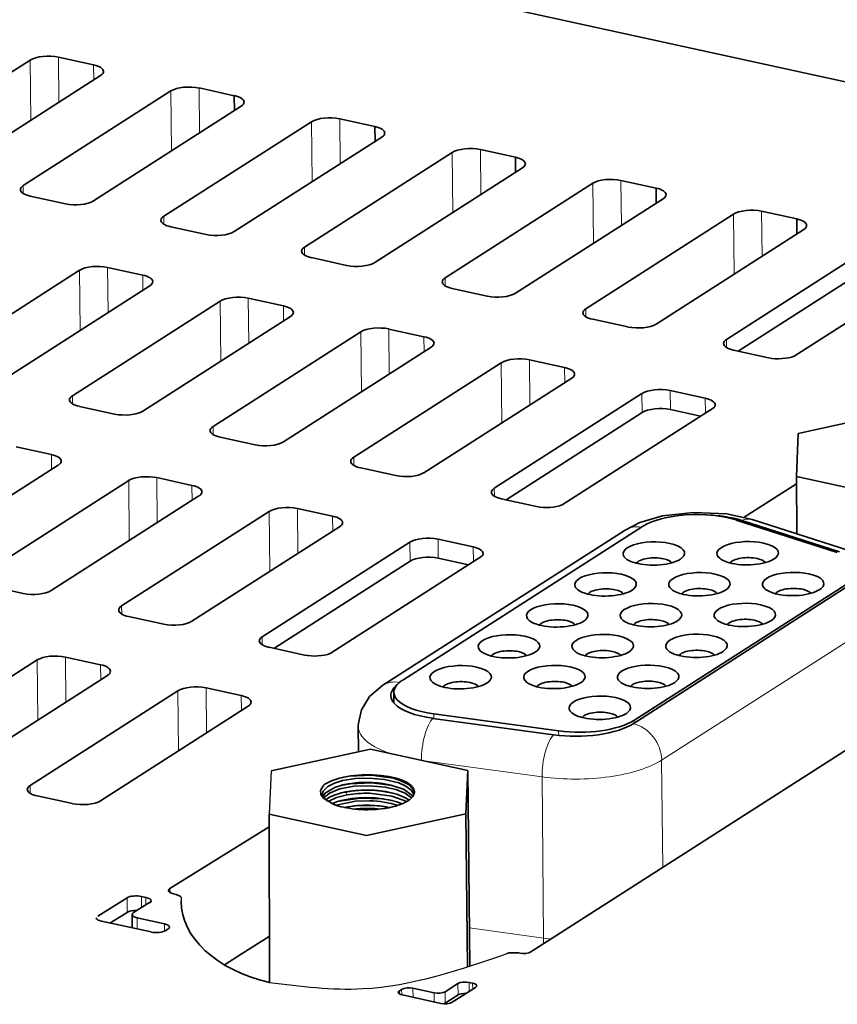
# Model space of a CAD drawing. Units: millimetres. Extents: x 54 to 474, y 40 to 337.
# Drawn here: x 174 to 184, y 223 to 235 of the extents above; entities that cross this region are included whole.
import ezdxf

# ---------------------------------------------------------------- set-up
doc = ezdxf.new("R2010")
doc.units = ezdxf.units.MM
doc.header["$MEASUREMENT"] = 0

msp = doc.modelspace()

# ---------------------------------------------------------------- linework, layer by layer
at = {"color": 7, "lineweight": 35}
msp.add_line((189.267, 233.347), (174.611, 236.556), dxfattribs=at)
at = {"color": 7, "lineweight": 35, "ltscale": 0.106928}
for p, q in [((172.269, 233.612), (174.07, 234.765)), ((174.928, 234.577), (173.127, 233.424)), ((173.984, 233.236), (175.785, 234.389)), ((176.643, 234.202), (174.842, 233.048)), ((175.699, 232.861), (177.5, 234.014)), ((178.357, 233.826), (176.556, 232.673)), ((177.414, 232.485), (179.215, 233.638)), ((180.072, 233.451), (178.271, 232.297)), ((179.129, 232.11), (180.93, 233.263)), ((181.787, 233.075), (179.986, 231.922)), ((180.844, 231.734), (182.644, 232.887)), ((183.502, 232.7), (181.701, 231.546)), ((182.558, 231.359), (184.359, 232.512)), ((172.869, 231.048), (174.67, 232.202)), ((175.527, 232.014), (173.727, 230.86)), ((174.584, 230.673), (176.385, 231.826)), ((177.242, 231.638), (175.441, 230.485)), ((176.299, 230.297), (178.1, 231.451)), ((178.014, 229.922), (179.814, 231.075)), ((180.672, 230.887), (178.871, 229.734)), ((179.728, 229.546), (181.529, 230.7)), ((174.412, 229.826), (172.611, 228.673)), ((173.469, 228.485), (175.27, 229.638)), ((176.127, 229.45), (174.326, 228.297)), ((175.184, 228.109), (176.984, 229.263)), ((177.842, 229.075), (176.041, 227.922)), ((176.898, 227.734), (178.699, 228.887)), ((172.354, 226.297), (174.155, 227.451)), ((175.013, 227.263), (173.212, 226.11)), ((174.069, 225.922), (175.87, 227.075)), ((176.727, 226.887), (174.927, 225.734))]:
    msp.add_line(p, q, dxfattribs=at)
at = {"color": 7, "lineweight": 13, "ltscale": 0.03661}
for p, q in [((174.078, 234.033), (174.07, 234.765)), ((177.507, 233.282), (177.5, 234.014)), ((179.222, 232.906), (179.215, 233.638)), ((182.652, 232.155), (182.644, 232.887)), ((176.392, 231.094), (176.385, 231.826)), ((178.107, 230.718), (178.1, 231.451)), ((175.27, 229.638), (175.277, 228.906)), ((174.163, 226.719), (174.155, 227.451)), ((175.877, 226.343), (175.87, 227.075))]:
    msp.add_line(p, q, dxfattribs=at)
at = {"color": 7, "lineweight": 35, "ltscale": 0.02194}
for p, q in [((174.413, 234.8), (174.842, 234.706)), ((181.273, 233.298), (181.701, 233.204))]:
    msp.add_line(p, q, dxfattribs=at)
at = {"color": 7, "lineweight": 13, "ltscale": 0.027457}
for p, q in [((174.419, 234.251), (174.413, 234.8)), ((176.134, 233.876), (176.128, 234.425)), ((177.848, 233.5), (177.843, 234.049)), ((179.563, 233.125), (179.558, 233.674)), ((181.278, 232.749), (181.273, 233.298)), ((182.993, 232.374), (182.987, 232.923)), ((175.018, 231.688), (175.013, 232.237)), ((176.733, 231.312), (176.728, 231.861)), ((178.448, 230.937), (178.443, 231.486)), ((180.163, 230.561), (180.157, 231.11)), ((175.618, 229.124), (175.613, 229.674)), ((177.333, 228.749), (177.327, 229.298)), ((174.504, 226.937), (174.498, 227.486)), ((176.219, 226.562), (176.213, 227.111))]:
    msp.add_line(p, q, dxfattribs=at)
at = {"color": 7, "lineweight": 13, "ltscale": 0.009152}
for p, q in [((174.842, 234.706), (174.844, 234.523)), ((177.158, 231.585), (177.156, 231.768)), ((178.873, 231.209), (178.871, 231.392)), ((174.328, 229.772), (174.327, 229.955)), ((176.043, 229.397), (176.041, 229.58)), ((174.929, 227.209), (174.927, 227.392)), ((176.644, 226.834), (176.642, 227.017))]:
    msp.add_line(p, q, dxfattribs=at)
at = {"color": 7, "lineweight": 13, "ltscale": 0.036609}
for p, q in [((175.792, 233.657), (175.785, 234.389)), ((180.937, 232.531), (180.93, 233.263)), ((174.677, 231.469), (174.67, 232.202)), ((179.822, 230.343), (179.814, 231.075)), ((176.992, 228.531), (176.984, 229.263))]:
    msp.add_line(p, q, dxfattribs=at)
at = {"color": 7, "lineweight": 35, "ltscale": 0.021943}
for p, q in [((176.128, 234.425), (176.557, 234.331)), ((177.843, 234.049), (178.272, 233.955)), ((179.558, 233.674), (179.987, 233.58)), ((174.499, 233.013), (174.07, 233.107)), ((182.987, 232.923), (183.416, 232.829)), ((176.214, 232.637), (175.785, 232.731)), ((177.928, 232.262), (177.5, 232.356)), ((175.013, 232.237), (175.442, 232.143)), ((179.643, 231.886), (179.214, 231.98)), ((176.728, 231.861), (177.156, 231.768)), ((181.358, 231.511), (180.929, 231.605)), ((178.443, 231.486), (178.871, 231.392)), ((183.073, 231.135), (182.644, 231.229)), ((180.157, 231.11), (180.586, 231.017)), ((181.872, 230.735), (182.301, 230.641)), ((175.098, 230.449), (174.67, 230.543)), ((176.813, 230.074), (176.384, 230.168)), ((173.898, 230.049), (174.327, 229.955)), ((178.528, 229.699), (178.099, 229.792)), ((175.613, 229.674), (176.041, 229.58)), ((180.243, 229.323), (179.814, 229.417)), ((177.327, 229.298), (177.756, 229.204)), ((179.042, 228.923), (179.471, 228.829)), ((173.983, 228.262), (173.555, 228.356)), ((175.698, 227.886), (175.269, 227.98)), ((177.413, 227.511), (176.984, 227.605)), ((174.498, 227.486), (174.927, 227.392)), ((176.213, 227.111), (176.642, 227.017)), ((174.584, 225.699), (174.155, 225.793))]:
    msp.add_line(p, q, dxfattribs=at)
at = {"color": 7, "lineweight": 35, "ltscale": 0.009151}
for p, q in [((176.557, 234.331), (176.559, 234.148)), ((181.701, 233.204), (181.703, 233.021))]:
    msp.add_line(p, q, dxfattribs=at)
at = {"color": 7, "lineweight": 35, "ltscale": 0.00915}
for p, q in [((178.272, 233.955), (178.274, 233.772)), ((179.987, 233.58), (179.988, 233.397)), ((183.416, 232.829), (183.418, 232.646))]:
    msp.add_line(p, q, dxfattribs=at)
at = {"color": 7, "lineweight": 13, "ltscale": 0.004909}
for p, q in [((173.985, 233.138), (173.984, 233.236)), ((177.415, 232.387), (177.414, 232.485)), ((179.13, 232.011), (179.129, 232.11)), ((182.559, 231.26), (182.558, 231.359)), ((174.585, 230.575), (174.584, 230.673)), ((176.3, 230.199), (176.299, 230.297)), ((179.729, 229.448), (179.728, 229.546)), ((175.185, 228.011), (175.184, 228.109)), ((174.07, 225.824), (174.069, 225.922))]:
    msp.add_line(p, q, dxfattribs=at)
at = {"color": 7, "lineweight": 13, "ltscale": 0.004908}
for p, q in [((175.7, 232.762), (175.699, 232.861)), ((180.845, 231.636), (180.844, 231.734)), ((178.015, 229.824), (178.014, 229.922)), ((176.899, 227.636), (176.898, 227.734))]:
    msp.add_line(p, q, dxfattribs=at)
at = {"color": 7, "lineweight": 35, "ltscale": 0.110027}
for p, q in [((185.238, 232.342), (183.385, 231.155)), ((179.578, 228.717), (177.725, 227.53))]:
    msp.add_line(p, q, dxfattribs=at)
at = {"color": 7, "lineweight": 35, "ltscale": 0.098618}
for p, q in [((182.701, 231.217), (184.362, 232.281)), ((179.871, 229.404), (181.532, 230.468)), ((177.041, 227.592), (178.702, 228.656))]:
    msp.add_line(p, q, dxfattribs=at)
at = {"color": 7, "lineweight": 13, "ltscale": 0.009153}
for p, q in [((175.444, 231.96), (175.442, 232.143)), ((180.588, 230.834), (180.586, 231.017)), ((177.758, 229.021), (177.756, 229.204))]:
    msp.add_line(p, q, dxfattribs=at)
at = {"color": 7, "lineweight": 35, "ltscale": 0.106925}
msp.add_line((178.957, 231.263), (177.156, 230.109), dxfattribs=at)
at = {"color": 7, "lineweight": 13, "ltscale": 0.011567}
for p, q in [((181.532, 230.468), (181.529, 230.7)), ((181.875, 230.504), (181.872, 230.735)), ((178.702, 228.656), (178.699, 228.887)), ((179.042, 228.923), (179.045, 228.691))]:
    msp.add_line(p, q, dxfattribs=at)
at = {"color": 7, "lineweight": 13, "ltscale": 0.008962}
for p, q in [((182.303, 230.462), (182.301, 230.641)), ((179.473, 228.649), (179.471, 228.829))]:
    msp.add_line(p, q, dxfattribs=at)
at = {"color": 7, "lineweight": 35, "ltscale": 0.110029}
msp.add_line((182.408, 230.529), (180.555, 229.343), dxfattribs=at)
at = {"color": 7, "lineweight": 35, "ltscale": 0.018819}
msp.add_line((181.875, 230.504), (182.242, 230.423), dxfattribs=at)
at = {"color": 7, "lineweight": 35, "ltscale": 0.06201}
for p, q in [((183.435, 230.214), (184.647, 230.479)), ((177.006, 226.097), (178.218, 226.362)), ((179.382, 225.576), (178.171, 225.311))]:
    msp.add_line(p, q, dxfattribs=at)
at = {"color": 7, "lineweight": 35, "ltscale": 0.026301}
for p, q in [((183.412, 229.689), (183.435, 230.214)), ((179.406, 226.102), (179.382, 225.576))]:
    msp.add_line(p, q, dxfattribs=at)
at = {"color": 7, "lineweight": 35, "ltscale": 0.03505}
msp.add_line((183.412, 229.689), (183.419, 228.988), dxfattribs=at)
at = {"color": 7, "lineweight": 35, "ltscale": 0.06081}
for p, q in [((184.6, 229.428), (183.412, 229.689)), ((178.171, 225.311), (176.983, 225.571))]:
    msp.add_line(p, q, dxfattribs=at)
at = {"color": 7, "lineweight": 35, "ltscale": 0.03775}
msp.add_line((182.777, 229.19), (183.413, 229.597), dxfattribs=at)
at = {"color": 7, "lineweight": 35, "ltscale": 0.173716}
msp.add_line((178.611, 227.205), (181.536, 229.079), dxfattribs=at)
at = {"color": 7, "lineweight": 35, "ltscale": 0.064731}
msp.add_line((183.911, 228.762), (182.678, 229.157), dxfattribs=at)
at = {"color": 7, "lineweight": 35, "ltscale": 0.062398}
for p, q in [((183.936, 228.771), (182.748, 229.152)), ((182.874, 229.163), (184.062, 228.781))]:
    msp.add_line(p, q, dxfattribs=at)
at = {"color": 7, "lineweight": 13, "ltscale": 0.000848438}
msp.add_line((182.748, 229.135), (182.748, 229.152), dxfattribs=at)
at = {"color": 7, "lineweight": 35, "ltscale": 0.175558}
msp.add_line((178.369, 227.142), (181.325, 229.035), dxfattribs=at)
at = {"color": 7, "lineweight": 35, "ltscale": 0.018822}
msp.add_line((179.045, 228.691), (179.412, 228.611), dxfattribs=at)
at = {"color": 7, "lineweight": 35, "ltscale": 0.435731}
msp.add_line((180.175, 223.891), (187.513, 228.591), dxfattribs=at)
at = {"color": 7, "lineweight": 35, "ltscale": 0.158859}
msp.add_line((181.422, 226.673), (184.098, 228.387), dxfattribs=at)
at = {"color": 7, "lineweight": 35, "ltscale": 0.156369}
msp.add_line((184.062, 228.401), (181.428, 226.714), dxfattribs=at)
at = {"color": 7, "lineweight": 13, "ltscale": 0.158859}
msp.add_line((181.769, 226.228), (184.444, 227.942), dxfattribs=at)
at = {"color": 7, "lineweight": 35, "ltscale": 0.006559}
msp.add_line((178.503, 227.057), (178.505, 226.925), dxfattribs=at)
at = {"color": 7, "lineweight": 35, "ltscale": 0.000643337}
msp.add_line((178.496, 226.936), (178.504, 226.946), dxfattribs=at)
at = {"color": 7, "lineweight": 35, "ltscale": 0.076942}
msp.add_line((178.989, 226.794), (180.513, 226.586), dxfattribs=at)
at = {"color": 7, "lineweight": 13, "ltscale": 0.002838}
msp.add_line((178.989, 226.738), (178.989, 226.794), dxfattribs=at)
at = {"color": 7, "lineweight": 35, "ltscale": 0.074164}
msp.add_line((180.45, 226.538), (178.98, 226.739), dxfattribs=at)
at = {"color": 7, "lineweight": 13, "ltscale": 0.001823}
msp.add_line((181.428, 226.714), (181.428, 226.678), dxfattribs=at)
at = {"color": 7, "lineweight": 35, "ltscale": 0.015598}
msp.add_line((178.07, 226.643), (178.073, 226.331), dxfattribs=at)
at = {"color": 7, "lineweight": 13, "ltscale": 0.002777}
msp.add_line((180.514, 226.53), (180.513, 226.586), dxfattribs=at)
at = {"color": 7, "lineweight": 35, "ltscale": 0.060813}
msp.add_line((178.218, 226.362), (179.406, 226.102), dxfattribs=at)
at = {"color": 7, "lineweight": 13, "ltscale": 0.074164}
msp.add_line((180.31, 226.025), (178.841, 226.226), dxfattribs=at)
at = {"color": 7, "lineweight": 13, "ltscale": 0.065406}
msp.add_line((181.769, 226.228), (181.782, 224.92), dxfattribs=at)
for p, q in [((177.006, 226.097), (176.983, 225.571)), ((176.983, 225.571), (176.983, 223.518)), ((175.911, 224.552), (175.911, 224.501))]:
    msp.add_line(p, q)
at = {"color": 7, "lineweight": 35, "ltscale": 0.120685}
msp.add_line((179.406, 226.102), (179.43, 223.718), dxfattribs=at)
at = {"color": 7, "lineweight": 35, "ltscale": 0.001663}
msp.add_line((178.209, 226.049), (178.243, 226.049), dxfattribs=at)
at = {"color": 7, "lineweight": 35, "ltscale": 0.001665}
msp.add_line((178.209, 226.049), (178.243, 226.048), dxfattribs=at)
at = {"color": 7, "lineweight": 13, "ltscale": 4.34875e-05}
msp.add_line((178.243, 226.048), (178.243, 226.049), dxfattribs=at)
at = {"color": 7, "lineweight": 13, "ltscale": 0.098317}
msp.add_line((180.31, 226.025), (180.33, 224.059), dxfattribs=at)
at = {"color": 7, "lineweight": 35, "ltscale": 0.00023337}
msp.add_line((177.641, 225.918), (177.644, 225.921), dxfattribs=at)
at = {"color": 7, "lineweight": 35, "ltscale": 0.000367819}
msp.add_line((177.644, 225.921), (177.65, 225.926), dxfattribs=at)
at = {"color": 7, "lineweight": 35, "ltscale": 0.000928061}
msp.add_line((177.916, 225.84), (177.934, 225.845), dxfattribs=at)
at = {"color": 7, "lineweight": 13, "ltscale": 0.001911}
for p, q in [((177.934, 225.806), (177.916, 225.84)), ((175.774, 224.614), (175.773, 224.663))]:
    msp.add_line(p, q, dxfattribs=at)
at = {"color": 7, "lineweight": 35, "ltscale": 0.000229345}
msp.add_line((177.634, 225.821), (177.634, 225.816), dxfattribs=at)
at = {"color": 7, "lineweight": 35, "ltscale": 0.092127}
msp.add_line((176.983, 225.571), (176.986, 223.518), dxfattribs=at)
at = {"color": 7, "lineweight": 35, "ltscale": 0.094829}
msp.add_line((179.382, 225.576), (179.401, 223.709), dxfattribs=at)
at = {"color": 7, "lineweight": 35, "ltscale": 0.05565}
msp.add_line((176.983, 225.415), (175.773, 224.663), dxfattribs=at)
at = {"color": 7, "lineweight": 35, "ltscale": 0.016469}
msp.add_line((175.25, 224.551), (174.892, 224.328), dxfattribs=at)
at = {"color": 7, "lineweight": 13, "ltscale": 0.006979}
msp.add_line((175.25, 224.551), (175.25, 224.372), dxfattribs=at)
at = {"color": 7, "lineweight": 35, "ltscale": 0.002202}
msp.add_line((175.48, 224.556), (175.425, 224.568), dxfattribs=at)
at = {"color": 7, "lineweight": 13, "ltscale": 0.0054}
msp.add_line((175.425, 224.568), (175.425, 224.429), dxfattribs=at)
at = {"color": 7, "lineweight": 13, "ltscale": 0.0036}
msp.add_line((175.48, 224.556), (175.48, 224.464), dxfattribs=at)
at = {"color": 7, "lineweight": 35, "ltscale": 0.001192}
msp.add_line((175.818, 224.599), (175.848, 224.592), dxfattribs=at)
at = {"color": 7, "lineweight": 35, "ltscale": 0.008982}
msp.add_line((175.33, 224.37), (175.525, 224.492), dxfattribs=at)
at = {"color": 7, "lineweight": 35, "ltscale": 0.024221}
msp.add_line((174.937, 224.264), (175.543, 224.134), dxfattribs=at)
at = {"color": 7, "lineweight": 35, "ltscale": 0.009647}
msp.add_line((175.25, 224.372), (175.04, 224.242), dxfattribs=at)
at = {"color": 7, "lineweight": 35, "ltscale": 0.006368}
msp.add_line((175.312, 224.346), (175.312, 224.183), dxfattribs=at)
at = {"color": 7, "lineweight": 35, "ltscale": 0.013211}
msp.add_line((175.706, 224.235), (175.375, 224.306), dxfattribs=at)
at = {"color": 7, "lineweight": 13, "ltscale": 0.005322}
msp.add_line((175.375, 224.306), (175.375, 224.17), dxfattribs=at)
at = {"color": 7, "lineweight": 13, "ltscale": 0.003549}
msp.add_line((175.706, 224.235), (175.706, 224.144), dxfattribs=at)
at = {"color": 7, "lineweight": 35, "ltscale": 0.001497}
msp.add_line((175.718, 224.15), (175.751, 224.171), dxfattribs=at)
at = {"color": 7, "lineweight": 13, "ltscale": 0.045688}
msp.add_line((180.33, 224.059), (179.425, 224.183), dxfattribs=at)
at = {"color": 7, "lineweight": 35, "ltscale": 0.015308}
msp.add_line((176.654, 223.87), (176.985, 224.079), dxfattribs=at)
at = {"color": 7, "lineweight": 13, "ltscale": 0.004497}
msp.add_line((180.419, 224.048), (180.33, 224.059), dxfattribs=at)
at = {"color": 7, "lineweight": 35, "ltscale": 0.025028}
msp.add_line((176.438, 223.734), (176.654, 223.87), dxfattribs=at)
at = {"color": 7, "lineweight": 35, "ltscale": 0.001044}
msp.add_line((180.037, 223.877), (180.017, 223.882), dxfattribs=at)
at = {"color": 7, "lineweight": 35, "ltscale": 0.001529}
msp.add_line((178.598, 223.434), (178.572, 223.418), dxfattribs=at)
at = {"color": 7, "lineweight": 13, "ltscale": 0.003314}
msp.add_line((178.598, 223.434), (178.599, 223.368), dxfattribs=at)
at = {"color": 7, "lineweight": 35, "ltscale": 0.013165}
msp.add_line((178.993, 223.392), (178.735, 223.448), dxfattribs=at)
at = {"color": 7, "lineweight": 13, "ltscale": 0.00554}
for p, q in [((178.735, 223.448), (178.737, 223.337)), ((178.993, 223.392), (178.994, 223.281))]:
    msp.add_line(p, q, dxfattribs=at)
at = {"color": 7, "lineweight": 35, "ltscale": 0.009165}
for p, q in [((179.284, 223.505), (179.13, 223.406)), ((179.286, 223.366), (179.131, 223.267))]:
    msp.add_line(p, q, dxfattribs=at)
at = {"color": 7, "lineweight": 35, "ltscale": 0.016804}
msp.add_line((179.216, 223.277), (179.499, 223.458), dxfattribs=at)
at = {"color": 7, "lineweight": 13, "ltscale": 0.00694}
for p, q in [((179.284, 223.505), (179.286, 223.366)), ((179.13, 223.406), (179.131, 223.267))]:
    msp.add_line(p, q, dxfattribs=at)
at = {"color": 7, "lineweight": 35, "ltscale": 0.002193}
msp.add_line((179.464, 223.51), (179.421, 223.519), dxfattribs=at)
at = {"color": 7, "lineweight": 13, "ltscale": 0.005492}
msp.add_line((179.421, 223.519), (179.422, 223.409), dxfattribs=at)
at = {"color": 7, "lineweight": 13, "ltscale": 0.003661}
msp.add_line((179.464, 223.51), (179.465, 223.436), dxfattribs=at)
at = {"color": 7, "lineweight": 13, "ltscale": 0.001964}
msp.add_line((178.572, 223.418), (178.573, 223.378), dxfattribs=at)
at = {"color": 7, "lineweight": 35, "ltscale": 0.024137}
msp.add_line((178.607, 223.366), (179.078, 223.263), dxfattribs=at)
at = {"color": 7, "lineweight": 35}
for points in [[(182.874, 229.163), (182.562, 229.231), (182.157, 229.25), (181.781, 229.207), (181.501, 229.125), (181.325, 229.035)], [(178.369, 227.142), (178.208, 227.005), (178.108, 226.842), (178.071, 226.679), (178.07, 226.643)], [(178.204, 226.011), (178.037, 226.005), (177.879, 225.98), (177.778, 225.949), (177.698, 225.909), (177.642, 225.851), (177.634, 225.821)], [(178.496, 226.01), (178.23, 226.046), (177.96, 226.032), (177.839, 226.009)], [(178.485, 225.92), (178.229, 225.953), (177.969, 225.941), (177.851, 225.919)], [(178.749, 225.813), (178.715, 225.864), (178.651, 225.911), (178.564, 225.951), (178.391, 225.994), (178.204, 226.011)], [(178.473, 226.016), (178.589, 225.979), (178.681, 225.931), (178.738, 225.873), (178.754, 225.83)], [(177.773, 225.689), (177.644, 225.764), (177.612, 225.812), (177.608, 225.861), (177.641, 225.918)], [(177.64, 225.789), (177.668, 225.83), (177.791, 225.9), (177.86, 225.921)], [(178.205, 225.918), (178.019, 225.911), (177.846, 225.879), (177.718, 225.828), (177.65, 225.77)], [(178.719, 225.768), (178.641, 225.825), (178.529, 225.87), (178.397, 225.901), (178.205, 225.918)], [(178.66, 225.723), (178.478, 225.792), (178.206, 225.826)], [(178.468, 225.925), (178.621, 225.874), (178.723, 225.802), (178.735, 225.787)], [(177.634, 225.816), (177.645, 225.779), (177.676, 225.743), (177.778, 225.687)], [(177.934, 225.806), (177.802, 225.773), (177.701, 225.724)], [(178.207, 225.733), (178.037, 225.728), (177.801, 225.679)], [(177.84, 225.731), (178.093, 225.767), (178.357, 225.758), (178.486, 225.736)], [(175.848, 224.592), (175.898, 224.572), (175.909, 224.559), (175.911, 224.552)], [(180.017, 223.881), (179.906, 223.878), (179.885, 223.87)]]:
    msp.add_lwpolyline(points, dxfattribs=at)
at = {"color": 7, "lineweight": 13}
for centre, radius, start, end in [((182.826, 228.994), 0.175, 74.037, 116.2975), ((179.998, 226.23), 1.158, 165.0152, 180.2115), ((181.467, 226.029), 1.157, 165.0087, 180.2174), ((180.714, 229.081), 3.083, 262.4808, 277.7806), ((179.293, 224.049), 1.037, 356.681, 0.5122)]:
    msp.add_arc(centre, radius, start, end, dxfattribs=at)
at = {"color": 7, "lineweight": 35}
for centre, radius, start, end in [((178.613, 227.025), 0.147, 182.8732, 225.7321), ((180.719, 228.575), 2.055, 262.481, 277.7818), ((177.973, 225.437), 0.587, 102.8638, 123.5078), ((178.168, 224.692), 1.358, 88.2637, 103.8801), ((178.161, 224.665), 1.293, 88.0689, 103.4813), ((178.18, 224.639), 1.318, 77.3762, 88.9286), ((178.184, 224.769), 1.28, 76.9486, 87.3874), ((178.088, 224.855), 1, 99.935, 103.6291), ((178.107, 224.871), 0.989, 100.0899, 104.467), ((178.171, 224.371), 1.491, 77.4422, 99.8666), ((178.167, 224.49), 1.374, 88.3953, 99.7685), ((178.167, 224.453), 1.373, 88.3901, 99.7732), ((178.181, 224.552), 1.313, 77.1094, 88.9468), ((178.672, 225.841), 0.0822, 346.9767, 0.7798), ((178.02, 225.099), 0.657, 104.0049, 114.2038), ((178.163, 224.482), 1.29, 88.0693, 103.5203), ((178.182, 224.459), 1.312, 77.1081, 88.9465), ((178.195, 224.526), 1.207, 72.619, 89.428), ((178.298, 224.967), 0.791, 67.0922, 77.0468), ((178.056, 226.464), 0.826, 249.9728, 258.5689), ((178.167, 224.34), 1.339, 88.2753, 101.4095), ((178.175, 224.171), 1.506, 79.3241, 100.3409), ((178.172, 224.205), 1.436, 88.5591, 96.0339), ((178.181, 224.344), 1.335, 78.147, 88.871), ((178.174, 224.208), 1.433, 83.6048, 88.651), ((175.785, 224.634), 0.0305, 112.9812, 172.1805)]:
    msp.add_arc(centre, radius, start, end, dxfattribs=at)
for centre, major_axis, ratio, start_param, end_param in [((174.285, 234.718), (-0.25, -0.003), 0.379141, 4.168093, 5.738889), ((174.713, 234.624), (-0.25, -0.003), 0.379141, 3.141546, 4.168093), ((174.713, 234.624), (-0.25, -0.003), 0.379141, 2.597296, 3.141546), ((176, 234.342), (-0.25, -0.003), 0.379141, 4.168093, 5.738889), ((176.409, 234.247), (0.269, 0.005), 0.364891, 6.280246, 7.26436), ((176.409, 234.247), (0.269, 0.005), 0.364891, 5.758874, 6.280246), ((177.714, 233.967), (-0.25, -0.003), 0.379141, 4.168093, 5.738889), ((178.124, 233.871), (0.269, 0.005), 0.364891, 6.280246, 7.26436), ((178.124, 233.871), (0.269, 0.005), 0.364891, 5.758874, 6.280246), ((179.429, 233.591), (-0.25, -0.003), 0.379141, 4.168093, 5.738889), ((179.838, 233.496), (0.269, 0.005), 0.364891, 6.280246, 7.26436), ((179.838, 233.496), (0.269, 0.005), 0.364891, 5.758874, 6.280246), ((181.144, 233.216), (-0.25, -0.003), 0.379141, 4.168093, 5.738889), ((174.199, 233.189), (-0.25, -0.003), 0.379141, 5.738889, 6.283139), ((174.199, 233.189), (-0.25, -0.003), 0.379141, 6.283139, 7.309685), ((181.553, 233.12), (0.269, 0.005), 0.364891, 6.280246, 7.26436), ((174.627, 233.095), (-0.25, -0.003), 0.379141, 1.0265, 2.597296), ((181.553, 233.12), (0.269, 0.005), 0.364891, 5.758874, 6.280246), ((182.859, 232.84), (-0.25, -0.003), 0.379141, 4.168093, 5.738889), ((175.913, 232.814), (-0.25, -0.003), 0.379141, 5.738889, 6.283139), ((175.913, 232.814), (-0.25, -0.003), 0.379141, 6.283139, 7.309685), ((183.268, 232.745), (0.269, 0.005), 0.364891, 6.280246, 7.26436), ((176.342, 232.72), (-0.25, -0.003), 0.379141, 1.0265, 2.597296), ((183.268, 232.745), (0.269, 0.005), 0.364891, 5.758874, 6.280246), ((177.628, 232.438), (-0.25, -0.003), 0.379141, 5.738889, 6.283139), ((177.628, 232.438), (-0.25, -0.003), 0.379141, 6.283139, 7.309685), ((174.884, 232.155), (-0.25, -0.003), 0.379141, 4.168093, 5.738889), ((178.057, 232.344), (-0.25, -0.003), 0.379141, 1.0265, 2.597296), ((175.313, 232.061), (-0.25, -0.003), 0.379141, 3.141546, 4.168093), ((179.343, 232.063), (-0.25, -0.003), 0.379141, 5.738889, 6.283139), ((175.313, 232.061), (-0.25, -0.003), 0.379141, 2.597296, 3.141546), ((179.343, 232.063), (-0.25, -0.003), 0.379141, 6.283139, 7.309685), ((176.599, 231.779), (-0.25, -0.003), 0.379141, 4.168093, 5.738889), ((179.772, 231.969), (-0.25, -0.003), 0.379141, 1.0265, 2.597296), ((177.028, 231.685), (-0.25, -0.003), 0.379141, 3.141546, 4.168093), ((181.058, 231.687), (-0.25, -0.003), 0.379141, 5.738889, 6.283139), ((177.028, 231.685), (-0.25, -0.003), 0.379141, 2.597296, 3.141546), ((181.058, 231.687), (-0.25, -0.003), 0.379141, 6.283139, 7.309685), ((178.314, 231.404), (-0.25, -0.003), 0.379141, 4.168093, 5.738889), ((181.487, 231.593), (-0.25, -0.003), 0.379141, 1.0265, 2.597296), ((178.743, 231.31), (-0.25, -0.003), 0.379141, 3.141546, 4.168093), ((182.773, 231.312), (-0.25, -0.003), 0.379141, 5.738889, 6.283139), ((178.743, 231.31), (-0.25, -0.003), 0.379141, 2.597296, 3.141546), ((182.773, 231.312), (-0.25, -0.003), 0.379141, 6.283139, 7.309685), ((180.029, 231.028), (-0.25, -0.003), 0.379141, 4.168093, 5.738889), ((183.201, 231.218), (-0.25, -0.003), 0.379141, 1.0265, 2.392883), ((180.458, 230.934), (-0.25, -0.003), 0.379141, 3.141546, 4.168093), ((180.458, 230.934), (-0.25, -0.003), 0.379141, 2.597296, 3.141546), ((181.744, 230.653), (-0.25, -0.003), 0.379141, 4.168093, 5.738889), ((174.798, 230.626), (-0.25, -0.003), 0.379141, 5.738889, 6.283139), ((182.172, 230.559), (-0.25, -0.003), 0.379141, 3.143306, 4.168093), ((174.798, 230.626), (-0.25, -0.003), 0.379141, 6.283139, 7.309685), ((181.746, 230.421), (-0.25, -0.003), 0.379141, 4.168093, 5.738889), ((182.172, 230.559), (-0.25, -0.003), 0.379141, 2.80171, 3.143306), ((175.227, 230.532), (-0.25, -0.003), 0.379141, 1.0265, 2.597296), ((176.513, 230.25), (-0.25, -0.003), 0.379141, 5.738889, 6.283139), ((176.513, 230.25), (-0.25, -0.003), 0.379141, 6.283139, 7.309685), ((176.942, 230.156), (-0.25, -0.003), 0.379141, 1.0265, 2.597296), ((174.198, 229.873), (-0.25, -0.003), 0.379141, 3.141546, 4.168093), ((178.228, 229.875), (-0.25, -0.003), 0.379141, 5.738889, 6.283139), ((174.198, 229.873), (-0.25, -0.003), 0.379141, 2.597296, 3.141546), ((178.228, 229.875), (-0.25, -0.003), 0.379141, 6.283139, 7.309685), ((175.484, 229.591), (-0.25, -0.003), 0.379141, 4.168093, 5.738889), ((178.657, 229.781), (-0.25, -0.003), 0.379141, 1.0265, 2.597296), ((175.913, 229.497), (-0.25, -0.003), 0.379141, 3.141546, 4.168093), ((179.943, 229.499), (-0.25, -0.003), 0.379141, 5.738889, 6.283139), ((175.913, 229.497), (-0.25, -0.003), 0.379141, 2.597296, 3.141546), ((179.943, 229.499), (-0.25, -0.003), 0.379141, 6.283139, 7.309685), ((177.199, 229.216), (-0.25, -0.003), 0.379141, 4.168093, 5.738889), ((180.371, 229.405), (-0.25, -0.003), 0.379141, 1.0265, 2.392883), ((177.628, 229.122), (-0.25, -0.003), 0.379141, 3.141546, 4.168093), ((182.183, 228.938), (0.754, 0.008), 0.379141, 0.849825, 2.597296), ((182.223, 228.918), (0.8, 0.008), 0.379141, 0.851967, 1.467958), ((177.628, 229.122), (-0.25, -0.003), 0.379141, 2.597296, 3.141546), ((178.914, 228.84), (-0.25, -0.003), 0.379141, 4.168093, 5.738889), ((179.342, 228.746), (-0.25, -0.003), 0.379141, 3.143306, 4.168093), ((181.674, 228.749), (-0.375, -0.004), 0.379141, 4.168093, 6.705364), ((181.674, 228.749), (0.375, 0.004), 0.379141, 5.860992, 7.309685), ((182.818, 228.752), (-0.375, -0.004), 0.379141, 4.168093, 6.705364), ((182.818, 228.752), (0.375, 0.004), 0.379141, 5.860992, 7.309685), ((178.916, 228.609), (-0.25, -0.003), 0.379141, 4.168093, 5.738889), ((179.342, 228.746), (-0.25, -0.003), 0.379141, 2.80171, 3.143306), ((181.674, 228.749), (-0.375, -0.004), 0.379141, 0.422178, 1.0265), ((181.676, 228.61), (0.225, 0.002), 0.379141, 1.0265, 2.87194), ((181.674, 228.749), (0.375, 0.004), 0.379141, 4.168093, 5.860992), ((181.676, 228.61), (-0.225, -0.002), 0.379141, 3.407061, 4.168093), ((182.818, 228.752), (-0.375, -0.004), 0.379141, 0.422178, 1.0265), ((182.819, 228.613), (0.225, 0.002), 0.379141, 1.0265, 2.876147), ((182.818, 228.752), (0.375, 0.004), 0.379141, 4.168093, 5.860992), ((182.819, 228.613), (-0.225, -0.002), 0.379141, 3.409671, 4.168093), ((181.085, 228.372), (-0.375, -0.004), 0.379141, 4.168093, 6.705364), ((181.085, 228.372), (0.375, 0.004), 0.379141, 5.860992, 7.309685), ((182.229, 228.374), (-0.375, -0.004), 0.379141, 4.168093, 6.705364), ((182.229, 228.374), (0.375, 0.004), 0.379141, 5.860992, 7.309685), ((183.372, 228.377), (-0.375, -0.004), 0.379141, 4.168093, 6.705364), ((183.372, 228.377), (0.375, 0.004), 0.379141, 5.860992, 7.309685), ((174.112, 228.344), (-0.25, -0.003), 0.379141, 1.0265, 2.597296), ((181.085, 228.372), (-0.375, -0.004), 0.379141, 0.422178, 1.0265), ((181.087, 228.233), (0.225, 0.002), 0.379141, 1.0265, 2.874007), ((181.085, 228.372), (0.375, 0.004), 0.379141, 4.168093, 5.860992), ((181.087, 228.233), (-0.225, -0.002), 0.379141, 3.407172, 4.168093), ((182.229, 228.374), (-0.375, -0.004), 0.379141, 0.422178, 1.0265), ((182.23, 228.236), (0.225, 0.002), 0.379141, 1.0265, 2.874004), ((182.229, 228.374), (0.375, 0.004), 0.379141, 4.168093, 5.860992), ((182.23, 228.236), (-0.225, -0.002), 0.379141, 3.407131, 4.168093), ((183.372, 228.377), (-0.375, -0.004), 0.379141, 0.422178, 1.0265), ((183.373, 228.238), (0.225, 0.002), 0.379141, 1.0265, 2.87406), ((183.372, 228.377), (0.375, 0.004), 0.379141, 4.168093, 5.860992), ((183.373, 228.238), (-0.225, -0.002), 0.379141, 3.407056, 4.168093), ((175.398, 228.062), (-0.25, -0.003), 0.379141, 5.738889, 6.283139), ((180.496, 227.994), (-0.375, -0.004), 0.379141, 4.168093, 6.705364), ((180.496, 227.994), (0.375, 0.004), 0.379141, 5.860992, 7.309685), ((181.639, 227.997), (-0.375, -0.004), 0.379141, 4.168093, 6.705364), ((181.639, 227.997), (0.375, 0.004), 0.379141, 5.860992, 7.309685), ((182.783, 228), (-0.375, -0.004), 0.379141, 4.168093, 6.705364), ((182.783, 228), (0.375, 0.004), 0.379141, 5.860992, 7.309685), ((175.398, 228.062), (-0.25, -0.003), 0.379141, 6.283139, 7.309685), ((175.827, 227.969), (-0.25, -0.003), 0.379141, 1.0265, 2.597296), ((180.496, 227.994), (-0.375, -0.004), 0.379141, 0.422178, 1.0265), ((180.497, 227.856), (0.225, 0.002), 0.379141, 1.0265, 2.874512), ((180.496, 227.994), (0.375, 0.004), 0.379141, 4.168093, 5.860992), ((180.497, 227.856), (-0.225, -0.002), 0.379141, 3.407111, 4.168093), ((181.639, 227.997), (-0.375, -0.004), 0.379141, 0.422178, 1.0265), ((181.641, 227.858), (0.225, 0.002), 0.379141, 1.0265, 2.872622), ((181.639, 227.997), (0.375, 0.004), 0.379141, 4.168093, 5.860992), ((181.641, 227.858), (-0.225, -0.002), 0.379141, 3.407354, 4.168093), ((182.783, 228), (-0.375, -0.004), 0.379141, 0.422178, 1.0265), ((182.784, 227.861), (0.225, 0.002), 0.379141, 1.0265, 2.871843), ((182.783, 228), (0.375, 0.004), 0.379141, 4.168093, 5.860992), ((182.784, 227.861), (-0.225, -0.002), 0.379141, 3.407127, 4.168093), ((179.907, 227.617), (-0.375, -0.004), 0.379141, 4.168093, 6.705364), ((181.05, 227.62), (-0.375, -0.004), 0.379141, 4.168093, 6.705364), ((182.194, 227.623), (-0.375, -0.004), 0.379141, 4.168093, 6.705364), ((182.194, 227.623), (0.375, 0.004), 0.379141, 5.860992, 7.309685), ((177.113, 227.687), (-0.25, -0.003), 0.379141, 5.738889, 6.283139), ((177.113, 227.687), (-0.25, -0.003), 0.379141, 6.283139, 7.309685), ((179.907, 227.617), (0.375, 0.004), 0.379141, 5.860992, 7.309685), ((181.05, 227.62), (0.375, 0.004), 0.379141, 5.860992, 7.309685), ((177.542, 227.593), (-0.25, -0.003), 0.379141, 1.0265, 2.392883), ((179.907, 227.617), (-0.375, -0.004), 0.379141, 0.422178, 1.0265), ((179.908, 227.478), (0.225, 0.002), 0.379141, 1.0265, 2.874512), ((179.907, 227.617), (0.375, 0.004), 0.379141, 4.168093, 5.860992), ((179.908, 227.478), (-0.225, -0.002), 0.379141, 3.407111, 4.168093), ((181.05, 227.62), (-0.375, -0.004), 0.379141, 0.422178, 1.0265), ((181.052, 227.481), (0.225, 0.002), 0.379141, 1.0265, 2.875109), ((181.05, 227.62), (0.375, 0.004), 0.379141, 4.168093, 5.860992), ((181.052, 227.481), (-0.225, -0.002), 0.379141, 3.407298, 4.168093), ((182.194, 227.623), (-0.375, -0.004), 0.379141, 0.422178, 1.0265), ((182.195, 227.484), (0.225, 0.002), 0.379141, 1.0265, 2.873491), ((182.194, 227.623), (0.375, 0.004), 0.379141, 4.168093, 5.860992), ((182.195, 227.484), (-0.225, -0.002), 0.379141, 3.408396, 4.168093), ((174.37, 227.404), (-0.25, -0.003), 0.379141, 4.168093, 5.738889), ((174.798, 227.31), (-0.25, -0.003), 0.379141, 3.141546, 4.168093), ((179.318, 227.24), (-0.375, -0.004), 0.379141, 4.168093, 6.705364), ((180.461, 227.243), (-0.375, -0.004), 0.379141, 4.168093, 6.705364), ((181.605, 227.245), (-0.375, -0.004), 0.379141, 4.168093, 6.705364), ((174.798, 227.31), (-0.25, -0.003), 0.379141, 2.597296, 3.141546), ((179.318, 227.24), (0.375, 0.004), 0.379141, 5.860992, 7.309685), ((180.461, 227.243), (0.375, 0.004), 0.379141, 5.860992, 7.309685), ((181.605, 227.245), (0.375, 0.004), 0.379141, 5.860992, 7.309685), ((179.267, 227.025), (0.8, 0.008), 0.379141, 2.70864, 3.138959), ((179.257, 227.064), (0.754, 0.008), 0.379141, 2.597296, 3.140119), ((179.318, 227.24), (-0.375, -0.004), 0.379141, 0.422178, 1.0265), ((179.319, 227.101), (0.225, 0.002), 0.379141, 1.0265, 2.874512), ((179.318, 227.24), (0.375, 0.004), 0.379141, 4.168093, 5.860992), ((179.319, 227.101), (-0.225, -0.002), 0.379141, 3.407111, 4.168093), ((180.461, 227.243), (-0.375, -0.004), 0.379141, 0.422178, 1.0265), ((180.463, 227.104), (0.225, 0.002), 0.379141, 1.0265, 2.875109), ((180.461, 227.243), (0.375, 0.004), 0.379141, 4.168093, 5.860992), ((180.463, 227.104), (-0.225, -0.002), 0.379141, 3.407298, 4.168093), ((181.605, 227.245), (-0.375, -0.004), 0.379141, 0.422178, 1.0265), ((181.606, 227.107), (0.225, 0.002), 0.379141, 1.0265, 2.873491), ((181.605, 227.245), (0.375, 0.004), 0.379141, 4.168093, 5.860992), ((181.606, 227.107), (-0.225, -0.002), 0.379141, 3.408396, 4.168093), ((176.084, 227.028), (-0.25, -0.003), 0.379141, 4.168093, 5.738889), ((179.257, 227.064), (0.754, 0.008), 0.379141, 3.140119, 3.471032), ((176.513, 226.934), (-0.25, -0.003), 0.379141, 3.141546, 4.168093), ((176.513, 226.934), (-0.25, -0.003), 0.379141, 2.597296, 3.141546), ((179.267, 227.025), (0.8, 0.008), 0.379141, 3.469961, 4.342626), ((179.257, 227.064), (0.754, 0.008), 0.379141, 3.471032, 4.344768), ((181.015, 226.868), (-0.375, -0.004), 0.379141, 4.168093, 6.705364), ((181.015, 226.868), (0.375, 0.004), 0.379141, 5.860992, 7.309685), ((181.015, 226.868), (-0.375, -0.004), 0.379141, 0.422178, 1.0265), ((181.017, 226.729), (0.225, 0.002), 0.379141, 1.0265, 2.876147), ((181.015, 226.868), (0.375, 0.004), 0.379141, 4.168093, 5.860992), ((181.017, 226.729), (-0.225, -0.002), 0.379141, 3.409671, 4.168093), ((180.782, 226.855), (0.754, 0.008), 0.379141, 4.344768, 5.739361), ((180.736, 226.824), (0.8, 0.008), 0.379141, 5.040757, 5.738889), ((178.194, 225.837), (0.56, 0.006), 0.379141, 0.001847, 1.480115), ((174.284, 225.875), (-0.25, -0.003), 0.379141, 5.738889, 6.283139), ((174.284, 225.875), (-0.25, -0.003), 0.379141, 6.283139, 7.309685), ((178.157, 225.673), (0.522, 0.003), 0.366793, 2.175249, 2.748687), ((178.162, 225.632), (0.594, 0.002), 0.391323, 0.477789, 1.016089), ((174.712, 225.781), (-0.25, -0.003), 0.379141, 1.0265, 2.597296), ((178.194, 225.837), (0.56, 0.006), 0.37914, 4.691684, 6.192507), ((178.194, 225.837), (0.56, 0.006), 0.379141, 4.138727, 4.691692), ((175.883, 224.639), (-0.128, 0), 0.366364, 0.009373, 1.036436), ((175.36, 224.527), (0.128, 0), 0.366462, 1.036742, 2.607538), ((175.415, 224.515), (0.128, 0), 0.366462, 6.28314, 7.319927), ((175.415, 224.515), (0.128, 0), 0.366462, 5.749131, 6.28314), ((177.587, 224.503), (1.676, 0.003), 0.629726, 3.137447, 4.344295), ((175.36, 224.349), (0.128, 0), 0.366462, 1.490596, 2.607538), ((175.002, 224.305), (0.128, 0), 0.366462, 3.141548, 4.178335), ((175.44, 224.347), (-0.128, 0), 0.366462, 5.749131, 6.28314), ((175.44, 224.347), (-0.128, 0), 0.366462, 6.28314, 7.319927), ((175.608, 224.174), (0.128, 0), 0.366462, 4.178335, 5.749131), ((175.641, 224.194), (0.128, 0), 0.366462, 6.28314, 7.319927), ((175.641, 224.194), (0.128, 0), 0.366462, 5.749131, 6.28314), ((178.061, 224.354), (2.25, 0.023), 0.379141, 5.65359, 5.653675), ((180.089, 223.91), (0.1, 0.001), 0.379243, 4.168397, 5.738831), ((178.684, 223.415), (0.1, 0.001), 0.379141, 1.0265, 2.597296), ((179.37, 223.486), (0.1, 0.001), 0.379141, 1.0265, 2.597296), ((179.413, 223.477), (0.1, 0.001), 0.379141, 6.283139, 7.309685), ((179.413, 223.477), (0.1, 0.001), 0.379141, 5.738889, 6.283139), ((178.658, 223.399), (0.1, 0.001), 0.379141, 2.597296, 3.141546), ((178.658, 223.399), (0.1, 0.001), 0.379141, 3.141546, 4.168093), ((179.044, 223.425), (-0.1, -0.001), 0.379141, 1.0265, 2.597296), ((179.371, 223.347), (0.1, 0.001), 0.379141, 1.433237, 2.597296), ((179.13, 223.295), (0.1, 0.001), 0.379141, 4.168093, 5.738889), ((179.045, 223.286), (-0.1, -0.001), 0.379141, 2.289916, 2.597296)]:
    msp.add_ellipse(centre, major_axis=major_axis, ratio=ratio, start_param=start_param, end_param=end_param, dxfattribs=at)
at = {"color": 7, "lineweight": 13}
for centre, major_axis, ratio, start_param, end_param in [((181.541, 228.698), (-0.216, 0.337), 0.79162, 5.653003, 6.283146), ((178.584, 226.805), (0.216, -0.337), 0.79162, 2.499127, 3.141554), ((178.984, 226.369), (-0.054, -0.396), 0.334413, 3.555624, 4.341022), ((181.426, 226.303), (0.216, -0.337), 0.79162, 0.901402, 2.472198), ((179.27, 226.654), (-1.2, -0.012), 0.379141, 6.283139, 7.138012), ((180.454, 226.168), (-0.054, -0.396), 0.334413, 3.555624, 4.341022), ((180.74, 226.454), (1.2, 0.012), 0.379141, 5.040757, 5.738889)]:
    msp.add_ellipse(centre, major_axis=major_axis, ratio=ratio, start_param=start_param, end_param=end_param, dxfattribs=at)
msp.add_open_spline([(176.986, 223.518), (177.367, 223.471), (178.361, 223.348), (179.317, 223.676), (179.906, 223.878)], degree=3, knots=[0, 0, 0, 0, 1.140016, 2.97508, 2.97508, 2.97508, 2.97508])

doc.saveas('drawing.dxf')
